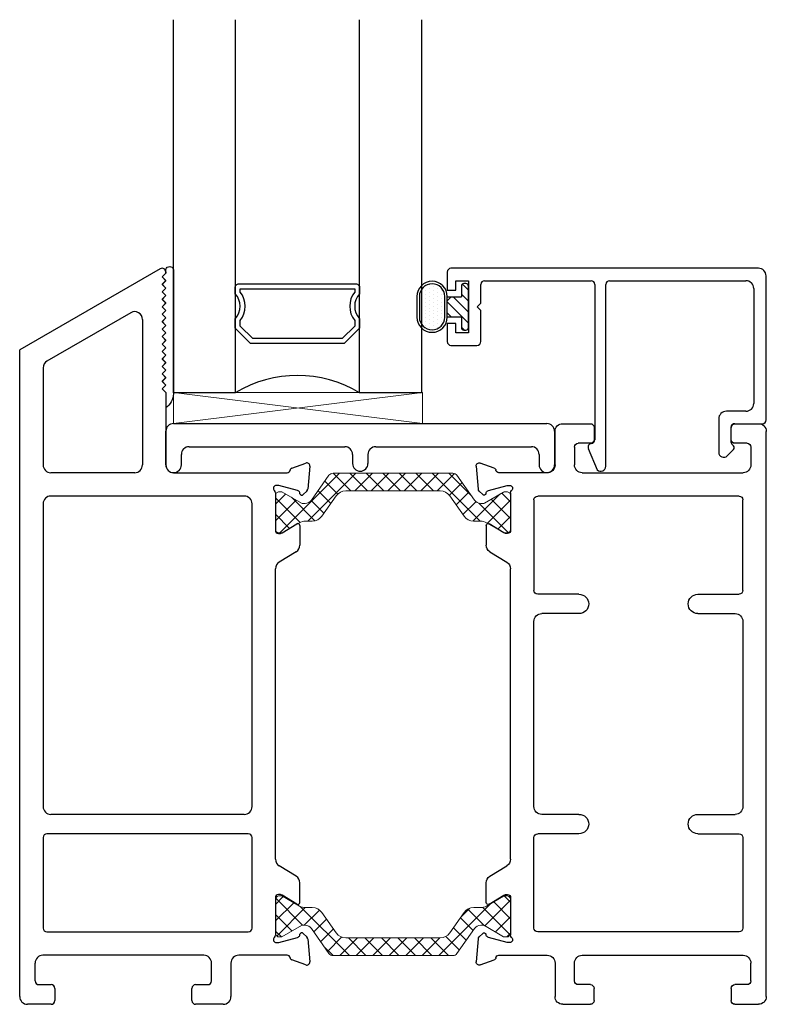
# Model space of a CAD drawing. Extents: x 173 to 236.9, y -229.2 to -158.9.
# Drawn here: x 178.3 to 181.3, y -229.2 to -225.2 of the extents above; entities that cross this region are included whole.
import ezdxf

# ---------------------------------------------------------------- set-up
doc = ezdxf.new("R2010")
doc.units = 0
doc.header["$LTSCALE"] = 0.3
doc.header["$MEASUREMENT"] = 0
doc.layers.get('0').update_dxf_attribs({"linetype": 'CONTINUOUS'})
for name, color, linetype, lineweight in [('bt67027$0$Thermal Strut', 3, 'CONTINUOUS', 5), ('Dimensions_Notes', 7, 'CONTINUOUS', 13), ('Setting Blocks', 86, 'CONTINUOUS', 13)]:
    doc.layers.add(name, color=color, linetype=linetype, lineweight=lineweight)
for name, color, linetype in [('Dimensions', 7, 'CONTINUOUS'), ('ET67089$0$GF_BEAD', 1, 'CONTINUOUS'), ('ET67117$0$EXT_FRAME', 5, 'CONTINUOUS'), ('et67227$0$EXT_FRAME', 5, 'CONTINUOUS'), ('GLASS', 86, 'CONTINUOUS'), ('Glazing Seal', 7, 'CONTINUOUS'), ('HARD_OBJECT', 13, 'CONTINUOUS'), ('IG_SPACER', 86, 'CONTINUOUS'), ('SHAPE', 3, 'CONTINUOUS')]:
    doc.layers.add(name, color=color, linetype=linetype)

# ---------------------------------------------------------------- blocks, each defined once
blk = doc.blocks.new('Glass Shim Glazing')
for p, q in [((-0.495, 0.046), (-0.5, 0.046)), ((-0.495, 0.015), (-0.557, 0.015)), ((-0.015, 0.015), (0, 0.015))]:
    blk.add_line(p, q)
at = {"layer": 'Glazing Seal'}
for p, q in [((0, 0.046), (-0.5, 0.046)), ((-0.495, 0.015), (-0.48, 0)), ((-0.48, 0), (-0.465, 0.015)), ((-0.465, 0.015), (-0.45, 0)), ((-0.45, 0), (-0.435, 0.015)), ((-0.435, 0.015), (-0.42, 0)), ((-0.42, 0), (-0.405, 0.015)), ((-0.405, 0.015), (-0.39, 0)), ((-0.39, 0), (-0.375, 0.015)), ((-0.375, 0.015), (-0.36, 0)), ((-0.36, 0), (-0.345, 0.015)), ((-0.345, 0.015), (-0.33, 0)), ((-0.33, 0), (-0.315, 0.015)), ((-0.315, 0.015), (-0.3, 0)), ((-0.3, 0), (-0.285, 0.015)), ((-0.285, 0.015), (-0.27, 0)), ((-0.27, 0), (-0.255, 0.015)), ((-0.255, 0.015), (-0.24, 0)), ((-0.24, 0), (-0.225, 0.015)), ((-0.225, 0.015), (-0.21, 0)), ((-0.21, 0), (-0.195, 0.015)), ((-0.195, 0.015), (-0.18, 0)), ((-0.18, 0), (-0.165, 0.015)), ((-0.165, 0.015), (-0.15, 0)), ((-0.15, 0), (-0.135, 0.015)), ((-0.135, 0.015), (-0.12, 0)), ((-0.12, 0), (-0.105, 0.015)), ((-0.105, 0.015), (-0.09, 0)), ((-0.09, 0), (-0.075, 0.015)), ((-0.075, 0.015), (-0.06, 0)), ((-0.06, 0), (-0.045, 0.015)), ((-0.045, 0.015), (-0.03, 0)), ((-0.03, 0), (-0.015, 0.015))]:
    blk.add_line(p, q, dxfattribs=at)
for centre, radius, start, end in [((-0.4965, -0.0284), 0.0745, 92.7158, 144.3642), ((-0.0047, 0.0305), 0.0162, 287.0112, 72.9888)]:
    blk.add_arc(centre, radius, start, end, dxfattribs=at)
blk = doc.blocks.new('bt67027$0$b950021')
at = {"layer": 'bt67027$0$Thermal Strut'}
h = blk.add_hatch(dxfattribs=at)
h.set_pattern_fill('ANSI37', color=256, scale=0.375)
h.set_pattern_definition([(45, (1.262494, 10.715273), (-0.03314563, 0.03314563), []), (135, (1.262494, 10.715273), (-0.03314563, -0.03314563), [])])
h.paths.add_polyline_path([(0.7296, 0.1491, 0.244698), (0.7134, 0.1575), (0.2315, 0.1575, 0.244698), (0.2153, 0.1491), (0.1451, 0.0489, -0.244698), (0.1193, 0.0354), (0.111, 0.0354, -0.131652), (0.1051, 0.037), (0.026, 0.0827), (0.0157, 0.0827, 0.414214), (0, 0.0669), (0, -0.0669, 0.414214), (0.0157, -0.0827), (0.0239, -0.0827, 0.131652), (0.0278, -0.0816), (0.0969, -0.0418, -0.131652), (0.1205, -0.0354), (0.148, -0.0354, 0.244698), (0.1867, -0.0153), (0.244, 0.0665, -0.244698), (0.2827, 0.0866), (0.6622, 0.0866, -0.244698), (0.7009, 0.0665), (0.7581, -0.0153, 0.244698), (0.7968, -0.0354), (0.8244, -0.0354, -0.131652), (0.848, -0.0418), (0.9171, -0.0816, 0.131652), (0.921, -0.0827), (0.9291, -0.0827, 0.414214), (0.9449, -0.0669), (0.9449, 0.0669, 0.414214), (0.9291, 0.0827), (0.921, 0.0827, 0.131652), (0.9171, 0.0816), (0.8398, 0.037, -0.131652), (0.8339, 0.0354), (0.8255, 0.0354, -0.244698), (0.7997, 0.0489)])
blk.add_lwpolyline([(0.8255, 0.0354), (0.8339, 0.0354, 0.131652), (0.8398, 0.037), (0.9171, 0.0816, -0.131652), (0.921, 0.0827), (0.9291, 0.0827, -0.414214), (0.9449, 0.0669), (0.9449, -0.0669, -0.414214), (0.9291, -0.0827), (0.921, -0.0827, -0.131652), (0.9171, -0.0816), (0.848, -0.0418, 0.131652), (0.8244, -0.0354), (0.7968, -0.0354, -0.244698), (0.7581, -0.0153), (0.7009, 0.0665, 0.244698), (0.6622, 0.0866), (0.2827, 0.0866, 0.244698), (0.244, 0.0665), (0.1867, -0.0153, -0.244698), (0.148, -0.0354), (0.1205, -0.0354, 0.131652), (0.0969, -0.0418), (0.0278, -0.0816, -0.131652), (0.0239, -0.0827), (0.0157, -0.0827, -0.414214), (0, -0.0669), (0, 0.0669, -0.414214), (0.0157, 0.0827), (0.026, 0.0827), (0.1051, 0.037, 0.131652), (0.111, 0.0354), (0.1193, 0.0354, 0.244698), (0.1451, 0.0489), (0.2153, 0.1491, -0.244698), (0.2315, 0.1575), (0.7134, 0.1575, -0.244698), (0.7296, 0.1491), (0.7997, 0.0489, 0.244698)], format="xyb", close=True, dxfattribs=at)
blk = doc.blocks.new('ET67117')
at = {"layer": 'ET67117$0$EXT_FRAME'}
for p, q in [((-0.9015, 1.7152), (-0.9965, 1.7152)), ((-0.2095, 1.7152), (-0.3205, 1.7152)), ((-1.0275, -0.5886), (-1.0275, 1.6842)), ((-0.8865, 1.6512), (-0.8865, 1.7002)), ((-0.3355, 1.7002), (-0.3355, 1.6512)), ((-0.1785, 1.5492), (-0.1785, 1.6842)), ((-0.9505, 1.6362), (-0.9015, 1.6362)), ((-0.3205, 1.6362), (-0.2715, 1.6362)), ((-0.9655, 1.6212), (-0.9655, 1.5492)), ((-0.2565, 1.6212), (-0.2565, 1.5492)), ((0.0664, 1.5366), (0.1219, 1.5569)), ((0.1378, 1.5447), (0.1296, 1.4516)), ((-0.2875, 1.5182), (-0.9345, 1.5182)), ((-0.1475, 1.5182), (0.0471, 1.5182)), ((0.0103, 1.467), (0.0039, 1.467)), ((0.0891, 1.4463), (0.0133, 1.4666)), ((0, 1.4376), (0, 1.2859)), ((0.0987, 1.4335), (0.0975, 1.4379)), ((0.1262, 1.4443), (0.1119, 1.4299)), ((-0.9335, 1.0443), (-0.9335, 1.4092)), ((-0.9185, 1.4242), (-0.109, 1.4242)), ((-0.094, 1.4092), (-0.094, 1.0443)), ((0.0267, 1.2758), (0.0864, 1.3123)), ((0.0118, 1.2741), (0.0205, 1.2741)), ((0.0984, 1.3056), (0.0984, 1.2269)), ((0.0836, 1.2004), (0.0148, 1.1585)), ((0, -0.0364), (0, 1.132)), ((-0.7527, 1.0293), (-0.9185, 1.0293)), ((-0.2748, 1.0293), (-0.109, 1.0293)), ((-0.7527, 0.9513), (-0.9025, 0.9513)), ((-0.2748, 0.9513), (-0.125, 0.9513)), ((-0.9335, 0.9203), (-0.9335, 0.1753)), ((-0.094, 0.1753), (-0.094, 0.9203)), ((-0.7527, 0.1443), (-0.9025, 0.1443)), ((-0.2748, 0.1443), (-0.125, 0.1443)), ((-0.9335, 0.0513), (-0.9335, -0.3136)), ((-0.7527, 0.0663), (-0.9185, 0.0663)), ((-0.2748, 0.0663), (-0.109, 0.0663)), ((-0.094, -0.3136), (-0.094, 0.0513)), ((0.0836, -0.1048), (0.0148, -0.0628)), ((0.0984, -0.21), (0.0984, -0.1313)), ((0, -0.1903), (0, -0.342)), ((0.0205, -0.1785), (0.0118, -0.1785)), ((0.0864, -0.2167), (0.0267, -0.1802)), ((-0.9185, -0.3286), (-0.109, -0.3286)), ((0.0133, -0.371), (0.0891, -0.3507)), ((0.0975, -0.3423), (0.0987, -0.3378)), ((0.1119, -0.3343), (0.1262, -0.3486)), ((0.1296, -0.356), (0.1378, -0.4491)), ((0.0039, -0.3714), (0.0103, -0.3714)), ((-0.2875, -0.4226), (-0.9345, -0.4226)), ((0.0471, -0.4226), (-0.1475, -0.4226)), ((-0.9655, -0.5256), (-0.9655, -0.4536)), ((-0.2565, -0.5256), (-0.2565, -0.4536)), ((-0.1785, -0.4536), (-0.1785, -0.5886)), ((0.1219, -0.4612), (0.0664, -0.441)), ((-0.9505, -0.5406), (-0.9015, -0.5406)), ((-0.3205, -0.5406), (-0.2715, -0.5406)), ((-0.8865, -0.5556), (-0.8865, -0.6046)), ((-0.3355, -0.6046), (-0.3355, -0.5556)), ((-0.9015, -0.6196), (-0.9965, -0.6196)), ((-0.2095, -0.6196), (-0.3205, -0.6196))]:
    blk.add_line(p, q, dxfattribs=at)
for centre, radius, start, end in [((-0.9965, 1.6842), 0.031, 90, 180), ((-0.9015, 1.7002), 0.015, 0, 90), ((-0.3205, 1.7002), 0.015, 90, 180), ((-0.2095, 1.6842), 0.031, 0, 90), ((-0.9505, 1.6212), 0.015, 90, 180), ((-0.9015, 1.6512), 0.015, 270, 0), ((-0.3205, 1.6512), 0.015, 180, 270), ((-0.2715, 1.6212), 0.015, 0, 90), ((-0.9345, 1.5492), 0.031, 180, 270), ((-0.2875, 1.5492), 0.031, 270, 0), ((-0.1475, 1.5492), 0.031, 180, 270), ((0.126, 1.5458), 0.0118, 355, 110), ((0.0471, 1.5302), 0.012, 270, 348.7199), ((0.0704, 1.5255), 0.0118, 110, 168.7199), ((0.0039, 1.4552), 0.0118, 90, 228.1897), ((0.0103, 1.4552), 0.0118, 75, 90), ((-0.0118, 1.4376), 0.0118, 0, 48.1897), ((0.0861, 1.4349), 0.0118, 15, 75), ((0.1063, 1.4355), 0.00787, 195, 315), ((0.1178, 1.4526), 0.0118, 315, 355), ((-0.9185, 1.4092), 0.015, 90, 180), ((-0.109, 1.4092), 0.015, 0, 90), ((0.0906, 1.3056), 0.00787, 0, 121.4), ((0.0118, 1.2859), 0.0118, 180, 270), ((0.0205, 1.2859), 0.0118, 270, 301.4), ((0.0674, 1.2269), 0.031, 301.4, 0), ((0.031, 1.132), 0.031, 121.4, 180), ((-0.9185, 1.0443), 0.015, 180, 270), ((-0.109, 1.0443), 0.015, 270, 0), ((-0.7527, 0.9903), 0.039, 270, 90), ((-0.2748, 0.9903), 0.039, 90, 270), ((-0.9025, 0.9203), 0.031, 90, 180), ((-0.125, 0.9203), 0.031, 0, 90), ((-0.9025, 0.1753), 0.031, 180, 270), ((-0.125, 0.1753), 0.031, 270, 0), ((-0.7527, 0.1053), 0.039, 270, 90), ((-0.2748, 0.1053), 0.039, 90, 270), ((-0.9185, 0.0513), 0.015, 90, 180), ((-0.109, 0.0513), 0.015, 0, 90), ((0.031, -0.0364), 0.031, 180, 238.6), ((0.0674, -0.1313), 0.031, 0, 58.6), ((0.0118, -0.1903), 0.0118, 90, 180), ((0.0205, -0.1903), 0.0118, 58.6, 90), ((0.0906, -0.21), 0.00787, 238.6, 0), ((-0.9185, -0.3136), 0.015, 180, 270), ((-0.109, -0.3136), 0.015, 270, 0), ((0.0039, -0.3596), 0.0118, 131.8103, 270), ((-0.0118, -0.342), 0.0118, 311.8103, 0), ((0.0861, -0.3392), 0.0118, 285, 345), ((0.1063, -0.3399), 0.00787, 45, 165), ((0.1178, -0.357), 0.0118, 5, 45), ((0.0103, -0.3596), 0.0118, 270, 285), ((-0.9345, -0.4536), 0.031, 90, 180), ((-0.2875, -0.4536), 0.031, 0, 90), ((-0.1475, -0.4536), 0.031, 90, 180), ((0.0471, -0.4346), 0.012, 11.2801, 90), ((0.0704, -0.4299), 0.0118, 191.2801, 250), ((0.126, -0.4501), 0.0118, 250, 5), ((-0.9505, -0.5256), 0.015, 180, 270), ((-0.9015, -0.5556), 0.015, 0, 90), ((-0.3205, -0.5556), 0.015, 90, 180), ((-0.2715, -0.5256), 0.015, 270, 0), ((-0.9965, -0.5886), 0.031, 180, 270), ((-0.2095, -0.5886), 0.031, 270, 0), ((-0.9015, -0.6046), 0.015, 270, 0), ((-0.3205, -0.6046), 0.015, 180, 270)]:
    blk.add_arc(centre, radius, start, end, dxfattribs=at)
blk = doc.blocks.new('et67227')
at = {"layer": 'et67227$0$EXT_FRAME'}
for p, q in [((-0.463, 2.3382), (-1.0275, 2.0123)), ((-0.4555, 2.3052), (-0.4405, 2.3202)), ((-0.4405, 2.2902), (-0.4555, 2.3052)), ((-0.4405, 2.3252), (-0.4405, 2.3202)), ((-0.4555, 2.2752), (-0.4405, 2.2902)), ((-0.4405, 2.2602), (-0.4555, 2.2752)), ((-0.4555, 2.2452), (-0.4405, 2.2602)), ((-0.4405, 2.2302), (-0.4555, 2.2452)), ((-0.4555, 2.2152), (-0.4405, 2.2302)), ((-0.4405, 2.2002), (-0.4555, 2.2152)), ((-0.4555, 2.1852), (-0.4405, 2.2002)), ((-0.4405, 2.1702), (-0.4555, 2.1852)), ((-0.581, 2.1615), (-0.918, 1.9669)), ((-0.4555, 2.1552), (-0.4405, 2.1702)), ((-0.4405, 2.1402), (-0.4555, 2.1552)), ((-0.4555, 2.1252), (-0.4405, 2.1402)), ((-0.5345, 2.1347), (-0.5345, 1.5492)), ((-0.4405, 2.1102), (-0.4555, 2.1252)), ((-0.4555, 2.0952), (-0.4405, 2.1102)), ((-0.4405, 2.0802), (-0.4555, 2.0952)), ((-0.4555, 2.0652), (-0.4405, 2.0802)), ((-0.4405, 2.0502), (-0.4555, 2.0652)), ((-0.4555, 2.0352), (-0.4405, 2.0502)), ((-0.4405, 2.0202), (-0.4555, 2.0352)), ((-0.4555, 2.0052), (-0.4405, 2.0202)), ((-1.0275, -0.5886), (-1.0275, 2.0123)), ((-0.4405, 1.9902), (-0.4555, 2.0052)), ((-0.4555, 1.9752), (-0.4405, 1.9902)), ((-0.9335, 1.9401), (-0.9335, 1.5492)), ((-0.4405, 1.9602), (-0.4555, 1.9752)), ((-0.4555, 1.9452), (-0.4405, 1.9602)), ((-0.4405, 1.9302), (-0.4555, 1.9452)), ((-0.4555, 1.9152), (-0.4405, 1.9302)), ((-0.4405, 1.9002), (-0.4555, 1.9152)), ((-0.4555, 1.8852), (-0.4405, 1.9002)), ((-0.4405, 1.8702), (-0.4555, 1.8852)), ((-0.4555, 1.8552), (-0.4405, 1.8702)), ((-0.4405, 1.8402), (-0.4555, 1.8552)), ((-0.4405, 1.8402), (-0.4405, 1.5492)), ((0.0664, 1.5366), (0.1219, 1.5569)), ((0.1378, 1.5447), (0.1296, 1.4516)), ((-0.5655, 1.5182), (-0.9025, 1.5182)), ((-0.4095, 1.5182), (0.0471, 1.5182)), ((0.0103, 1.467), (0.0039, 1.467)), ((0.0891, 1.4463), (0.0133, 1.4666)), ((0, 1.4376), (0, 1.2859)), ((0.0987, 1.4335), (0.0975, 1.4379)), ((0.1262, 1.4443), (0.1119, 1.4299)), ((-0.9335, 1.3932), (-0.9335, 0.1753)), ((-0.125, 1.4242), (-0.9025, 1.4242)), ((-0.094, 0.1753), (-0.094, 1.3932)), ((0.0267, 1.2758), (0.0864, 1.3123)), ((0.0118, 1.2741), (0.0205, 1.2741)), ((0.0984, 1.3056), (0.0984, 1.2269)), ((0.0836, 1.2004), (0.0148, 1.1585)), ((0, -0.0364), (0, 1.132)), ((-0.125, 0.1443), (-0.9025, 0.1443)), ((-0.9335, 0.0513), (-0.9335, -0.3136)), ((-0.109, 0.0663), (-0.9185, 0.0663)), ((-0.094, -0.3136), (-0.094, 0.0513)), ((0.0836, -0.1048), (0.0148, -0.0628)), ((0.0984, -0.21), (0.0984, -0.1313)), ((0, -0.1903), (0, -0.342)), ((0.0205, -0.1785), (0.0118, -0.1785)), ((0.0864, -0.2167), (0.0267, -0.1802)), ((-0.9185, -0.3286), (-0.109, -0.3286)), ((0.0133, -0.371), (0.0891, -0.3507)), ((0.0975, -0.3423), (0.0987, -0.3378)), ((0.1119, -0.3343), (0.1262, -0.3486)), ((0.1296, -0.356), (0.1378, -0.4491)), ((0.0039, -0.3714), (0.0103, -0.3714)), ((-0.2875, -0.4226), (-0.9345, -0.4226)), ((0.0471, -0.4226), (-0.1475, -0.4226)), ((-0.9655, -0.5256), (-0.9655, -0.4536)), ((-0.2565, -0.5256), (-0.2565, -0.4536)), ((-0.1785, -0.4536), (-0.1785, -0.5886)), ((0.1219, -0.4612), (0.0664, -0.441)), ((-0.9505, -0.5406), (-0.9015, -0.5406)), ((-0.3205, -0.5406), (-0.2715, -0.5406)), ((-0.8865, -0.5556), (-0.8865, -0.6046)), ((-0.3355, -0.6046), (-0.3355, -0.5556)), ((-0.9015, -0.6196), (-0.9965, -0.6196)), ((-0.2095, -0.6196), (-0.3205, -0.6196))]:
    blk.add_line(p, q, dxfattribs=at)
for centre, radius, start, end in [((-0.4555, 2.3252), 0.015, 0, 120), ((-0.5655, 2.1347), 0.031, 0, 120), ((-0.9025, 1.9401), 0.031, 120, 180), ((-0.9025, 1.5492), 0.031, 180, 270), ((-0.5655, 1.5492), 0.031, 270, 0), ((-0.4095, 1.5492), 0.031, 180, 270), ((0.126, 1.5458), 0.0118, 355, 110), ((0.0471, 1.5302), 0.012, 270, 348.7199), ((0.0704, 1.5255), 0.0118, 110, 168.7199), ((0.0039, 1.4552), 0.0118, 90, 228.1897), ((0.0103, 1.4552), 0.0118, 75, 90), ((-0.0118, 1.4376), 0.0118, 0, 48.1897), ((0.0861, 1.4349), 0.0118, 15, 75), ((0.1063, 1.4355), 0.00787, 195, 315), ((0.1178, 1.4526), 0.0118, 315, 355), ((-0.9025, 1.3932), 0.031, 90, 180), ((-0.125, 1.3932), 0.031, 0, 90), ((0.0906, 1.3056), 0.00787, 0, 121.4), ((0.0118, 1.2859), 0.0118, 180, 270), ((0.0205, 1.2859), 0.0118, 270, 301.4), ((0.0674, 1.2269), 0.031, 301.4, 0), ((0.031, 1.132), 0.031, 121.4, 180), ((-0.9025, 0.1753), 0.031, 180, 270), ((-0.125, 0.1753), 0.031, 270, 0), ((-0.9185, 0.0513), 0.015, 90, 180), ((-0.109, 0.0513), 0.015, 0, 90), ((0.031, -0.0364), 0.031, 180, 238.6), ((0.0674, -0.1313), 0.031, 0, 58.6), ((0.0118, -0.1903), 0.0118, 90, 180), ((0.0205, -0.1903), 0.0118, 58.6, 90), ((0.0906, -0.21), 0.00787, 238.6, 0), ((-0.9185, -0.3136), 0.015, 180, 270), ((-0.109, -0.3136), 0.015, 270, 0), ((0.0039, -0.3596), 0.0118, 131.8103, 270), ((-0.0118, -0.342), 0.0118, 311.8103, 0), ((0.0861, -0.3392), 0.0118, 285, 345), ((0.1063, -0.3399), 0.00787, 45, 165), ((0.1178, -0.357), 0.0118, 5, 45), ((0.0103, -0.3596), 0.0118, 270, 285), ((-0.9345, -0.4536), 0.031, 90, 180), ((-0.2875, -0.4536), 0.031, 0, 90), ((-0.1475, -0.4536), 0.031, 90, 180), ((0.0471, -0.4346), 0.012, 11.2801, 90), ((0.0704, -0.4299), 0.0118, 191.2801, 250), ((0.126, -0.4501), 0.0118, 250, 5), ((-0.9505, -0.5256), 0.015, 180, 270), ((-0.9015, -0.5556), 0.015, 0, 90), ((-0.3205, -0.5556), 0.015, 90, 180), ((-0.2715, -0.5256), 0.015, 270, 0), ((-0.9965, -0.5886), 0.031, 180, 270), ((-0.2095, -0.5886), 0.031, 270, 0), ((-0.9015, -0.6046), 0.015, 270, 0), ((-0.3205, -0.6046), 0.015, 180, 270)]:
    blk.add_arc(centre, radius, start, end, dxfattribs=at)
blk = doc.blocks.new('bt67027')
for name, p in [('et67227', (-1.9724, 0.6196)), ('bt67027$0$b950021', (-1.9724, 1.9782))]:
    blk.add_blockref(name, p)
at = {"xscale": -1}
blk.add_blockref('ET67117', (-1.0275, 0.6196), dxfattribs=at)
at = {"xscale": -1, "rotation": 180}
blk.add_blockref('bt67027$0$b950021', (-1.9724, 0.3534), dxfattribs=at)
blk = doc.blocks.new('ET67089')
at = {"layer": 'ET67089$0$GF_BEAD'}
for p, q in [((-0.0372, 0.295), (-0.0372, 0.2225)), ((1.213, 0.31), (-0.0222, 0.31)), ((1.244, -0.3), (1.244, 0.279)), ((-0.0022, 0.26), (0.0478, 0.26)), ((-0.0022, 0.2225), (-0.0022, 0.26)), ((0.0478, 0.26), (0.0478, 0.05)), ((0.0978, 0.17), (0.0978, 0.245)), ((0.1128, 0.26), (0.5408, 0.26)), ((0.5558, 0.245), (0.5558, -0.3795)), ((0.5998, -0.4864), (0.5998, 0.245)), ((0.6148, 0.26), (1.163, 0.26)), ((-0.0372, 0.2225), (-0.0022, 0.2225)), ((1.194, 0.229), (1.194, -0.234)), ((0.0828, 0.155), (0.0978, 0.17)), ((0.0828, 0.155), (0.0978, 0.14)), ((0.0978, 0.0156), (0.0978, 0.14)), ((-0.0372, 0.0875), (-0.0372, 0.015)), ((-0.0022, 0.0875), (-0.0372, 0.0875)), ((-0.0022, 0.05), (-0.0022, 0.0875)), ((0.0478, 0.05), (-0.0022, 0.05)), ((-0.0222, 0), (0.0822, 0)), ((1.163, -0.265), (1.0845, -0.265)), ((1.0535, -0.296), (1.0537, -0.43)), ((1.1187, -0.315), (1.229, -0.315)), ((1.1037, -0.3908), (1.1037, -0.33)), ((0.5296, -0.4152), (0.5656, -0.5005)), ((1.0878, -0.4442), (1.1133, -0.4187)), ((1.1133, -0.4046), (1.1066, -0.3978))]:
    blk.add_line(p, q, dxfattribs=at)
for centre, radius, start, end in [((-0.0222, 0.295), 0.015, 90, 180), ((1.213, 0.279), 0.031, 0, 90), ((0.1128, 0.245), 0.015, 90, 180), ((0.5408, 0.245), 0.015, 360, 90), ((0.6148, 0.245), 0.015, 90, 180), ((1.163, 0.229), 0.031, 0, 90), ((-0.0222, 0.015), 0.015, 180, 270), ((0.0822, 0.0156), 0.0156, 270, 0), ((1.163, -0.234), 0.031, 270, 0), ((1.0845, -0.296), 0.031, 90, 180), ((1.1187, -0.33), 0.015, 90, 180), ((1.229, -0.3), 0.015, 270, 360), ((0.5435, -0.4094), 0.015, 95.3226, 202.8779), ((0.5407, -0.3794), 0.0151, 275.3226, 359.8369), ((1.1137, -0.3908), 0.01, 180, 225), ((1.0737, -0.43), 0.02, 180, 315), ((1.1062, -0.4116), 0.01, 315, 45), ((0.5798, -0.4864), 0.02, 225, 360)]:
    blk.add_arc(centre, radius, start, end, dxfattribs=at)
blk = doc.blocks.new('968501 25 compression')
at = {"layer": 'HARD_OBJECT'}
h = blk.add_hatch(dxfattribs=at)
h.set_pattern_fill('DOTS', color=256, scale=0.25)
h.set_pattern_definition([(0, (-0.236892, 0.1625), (0.0078125, 0.015625), [0, -0.015625])])
h.paths.add_polyline_path([(-0.0415, 0.197, 1), (-0.0415, 0.095), (0.0415, 0.095, 1), (0.0415, 0.197)])
h = blk.add_hatch(dxfattribs=at)
h.set_pattern_fill('ANSI31', color=256, scale=0.25)
h.set_pattern_definition([(45, (-0.236892, 0.1625), (-0.022097, 0.022097), [])])
h.paths.add_polyline_path([(0.04, 0.0697), (0.0247, 0.085), (-0.0247, 0.085), (-0.04, 0.0697), (-0.04, 0.028), (-0.0835, 0.028, 0.414214), (-0.0935, 0.018), (-0.0935, 0.01, 0.414214), (-0.0835, 0), (0.0835, 0, 0.414214), (0.0935, 0.01), (0.0935, 0.018, 0.414214), (0.0835, 0.028), (0.04, 0.028)])
for p, q in [((0.0415, 0.207), (-0.0415, 0.207)), ((0.0415, 0.197), (-0.0415, 0.197)), ((-0.0415, 0.095), (0.0415, 0.095)), ((-0.0415, 0.085), (0.0415, 0.085)), ((-0.04, 0.0697), (-0.0247, 0.085)), ((-0.04, 0.0847), (-0.04, 0.028)), ((0.0247, 0.085), (0.04, 0.0697)), ((0.04, 0.0847), (0.04, 0.028)), ((-0.0935, 0.018), (-0.0935, 0.01)), ((-0.04, 0.028), (-0.0835, 0.028)), ((-0.0835, 0), (0.0835, 0)), ((0.0835, 0.028), (0.04, 0.028)), ((0.0935, 0.01), (0.0935, 0.018))]:
    blk.add_line(p, q, dxfattribs=at)
for centre, radius, start, end in [((-0.0415, 0.146), 0.061, 90, 270), ((0.0415, 0.146), 0.061, 270, 90), ((-0.0415, 0.146), 0.051, 90, 270), ((0.0415, 0.146), 0.051, 270, 90), ((-0.0835, 0.018), 0.01, 90, 180), ((-0.0835, 0.01), 0.01, 180, 270), ((0.0835, 0.018), 0.01, 0, 90), ((0.0835, 0.01), 0.01, 270, 0)]:
    blk.add_arc(centre, radius, start, end, dxfattribs=at)
blk = doc.blocks.new('B968501')
at = {"layer": 'HARD_OBJECT'}
blk.add_blockref('968501 25 compression', (0.6376, -0.1945), dxfattribs=at)
blk = doc.blocks.new('SPACER08')
at = {"layer": 'IG_SPACER'}
for points in [[(0.015, 0.24), (0.485, 0.24, -0.414214), (0.5, 0.225), (0.5, 0.2, 0.4), (0.5, 0.1), (0.5, 0.062), (0.438, 0), (0.062, 0), (0, 0.062), (0, 0.1, 0.4), (0, 0.2), (0, 0.225, -0.414214)], [(0.02, 0.22), (0.48, 0.22), (0.48, 0.2074, 0.348155), (0.48, 0.0926), (0.48, 0.0703), (0.4297, 0.02), (0.0703, 0.02), (0.02, 0.0703), (0.02, 0.0926, 0.348155), (0.02, 0.2074)]]:
    blk.add_lwpolyline(points, format="xyb", close=True, dxfattribs=at)
blk = doc.blocks.new('G16_4_4')
at = {"layer": 'GLASS'}
for p, q in [((0, 0), (0, 1.5)), ((0.248, 1.5), (0.248, 0)), ((0.748, 0), (0.748, 1.5)), ((0.996, 1.5), (0.996, 0)), ((0.81, 0), (0.748, 0)), ((0.872, 0), (0.81, 0)), ((0.934, 0), (0.872, 0)), ((0.996, 0), (0.934, 0)), ((0.062, 0), (0, 0)), ((0.124, 0), (0.062, 0)), ((0.186, 0), (0.124, 0)), ((0.248, 0), (0.186, 0))]:
    blk.add_line(p, q, dxfattribs=at)
blk.add_arc((0.498, -0.4194), 0.4883, 59.2041, 120.7959, dxfattribs=at)
blk.add_blockref('SPACER08', (0.248, 0.1975))
blk = doc.blocks.new('24mm glazing shim2')
at = {"layer": 'SHAPE'}
for p, q in [((51.4719, 6.9561), (52.9716, 6.9561)), ((51.4409, 6.7899), (51.4409, 6.9251)), ((53.0026, 6.9251), (53.0026, 6.7899)), ((51.5339, 6.8631), (52.1598, 6.8631)), ((52.2838, 6.8631), (52.9096, 6.8631)), ((51.5029, 6.7899), (51.5029, 6.8321)), ((52.1908, 6.8321), (52.1908, 6.7954)), ((52.2528, 6.8321), (52.2528, 6.7954)), ((52.9406, 6.8321), (52.9406, 6.7899))]:
    blk.add_line(p, q, dxfattribs=at)
for centre, start, end in [((51.4719, 6.9251), 90, 180), ((52.9716, 6.9251), 0, 90), ((51.5339, 6.8321), 90, 180), ((52.1598, 6.8321), 360, 90), ((52.2838, 6.8321), 90, 180), ((52.9096, 6.8321), 0, 90), ((51.4719, 6.7899), 180, 0), ((52.2218, 6.7954), 180, 0), ((52.9716, 6.7899), 180, 0)]:
    blk.add_arc(centre, 0.031, start, end, dxfattribs=at)
blk = doc.blocks.new('*U29')
at = {"layer": 'Setting Blocks'}
for p, q in [((1, 0.125), (0, 0.125)), ((0, 0.125), (0, 0)), ((0, 0), (1, 0.125)), ((1, 0), (0, 0.125)), ((1, 0), (1, 0.125)), ((0, 0), (1, 0))]:
    blk.add_line(p, q, dxfattribs=at)

msp = doc.modelspace()

# ---------------------------------------------------------------- block references
at = {"xscale": -1, "rotation": 180}
msp.add_blockref('*U29', (178.9648, -226.7014), dxfattribs=at)
at = {"layer": 'Dimensions'}
for name, p in [('bt67027', (181.3466, -229.1616)), ('ET67089', (180.1019, -226.5119)), ('24mm glazing shim2', (127.4933, -233.7825))]:
    msp.add_blockref(name, p, dxfattribs=at)
at = {"layer": 'Dimensions_Notes'}
msp.add_blockref('G16_4_4', (178.9647, -226.7023), dxfattribs=at)
at = {"layer": 'Glazing Seal', "xscale": -1, "rotation": 270}
msp.add_blockref('Glass Shim Glazing', (178.9188, -226.2064), dxfattribs=at)
at = {"layer": 'HARD_OBJECT', "rotation": 90}
msp.add_blockref('B968501', (179.9552, -226.9945), dxfattribs=at)

doc.saveas('drawing.dxf')
